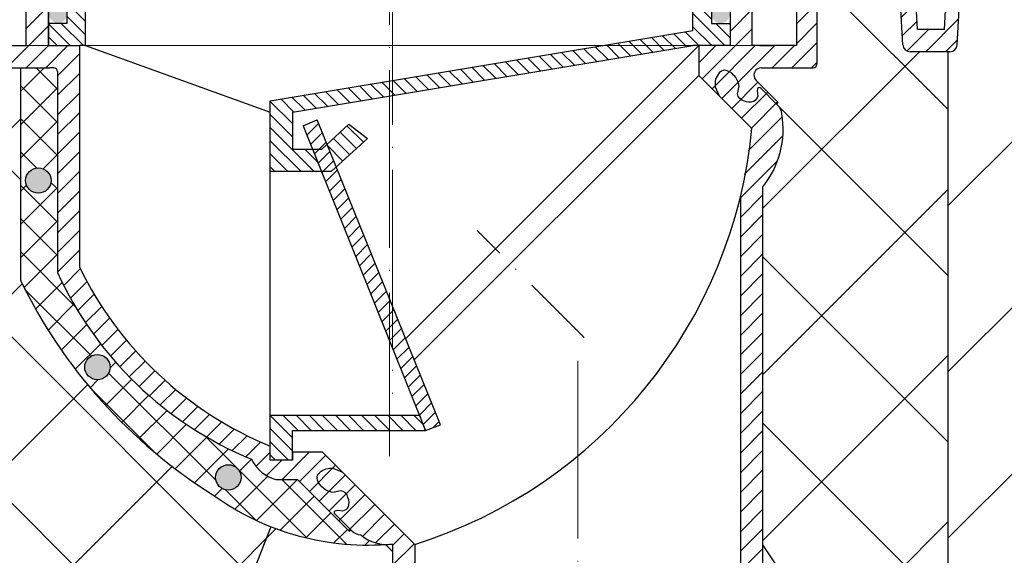
# Model space of a CAD drawing. Units: millimetres. Extents: x 2673 to 4786, y 0 to 1485.
# Drawn here: x 3237 to 3370, y 731 to 803 of the extents above; entities that cross this region are included whole.
import ezdxf

# ---------------------------------------------------------------- set-up
doc = ezdxf.new("R2010")
doc.units = ezdxf.units.MM
doc.linetypes.add('ACAD_ISO04W100', pattern=[30, 24, -3, 0, -3])
doc.linetypes.add('DASHDOT', pattern=[16, 10, -3, 0, -3])
doc.layers.add('1', color=7, linetype='Continuous')
for name, color, linetype, lineweight in [('вспомогательный', 140, 'Continuous', 20), ('маскировка', 93, 'Continuous', 25), ('Оси', 10, 'ACAD_ISO04W100', 13), ('Основной', 7, 'Continuous', 30), ('текст', 1, 'Continuous', 25), ('штриховка', 251, 'Continuous', 0)]:
    doc.layers.add(name, color=color, linetype=linetype, lineweight=lineweight)

# ---------------------------------------------------------------- blocks, each defined once
blk = doc.blocks.new('корпус HL80')
blk.add_wipeout([(24776.44882155286, 3847.1445078224647), (24820.448821552865, 3847.144507822465), (24823.448821552854, 3847.1445078224656), (24823.448821552858, 3943.915317806997), (24825.778988853926, 3948.5580536893417), (24826.006969488644, 3953.747726217969), (24825.295720685095, 3955.078943391287), (24825.508208058513, 3955.2914307647065), (24822.53280221311, 3958.266836610101), (24822.2399089943, 3958.9739433912873), (24822.316029461792, 3959.356626823652), (24823.239908994303, 3959.973943391288), (24830.24565618053, 3959.9768770668666), (24830.599209571123, 3960.1233236762732), (24830.74478650862, 3960.476877066866), (24830.73959279274, 3979.910914174193), (24841.45855258967, 3979.910914174193), (24842.34015230065, 3963.088989585137), (24842.65042725971, 3962.4159511703674), (24843.338781835402, 3962.1413255413795), (24848.695902568033, 3962.1413255413795), (24849.38425714373, 3962.4159511703674), (24849.694532102785, 3963.088989585137), (24850.57316297799, 3979.9080684434566), (24851.702241698425, 3979.905003045847), (24852.38668200205, 3979.600270589288), (24852.667342201712, 3978.905612218828), (24852.65839934477, 3976.643299240664), (24853.359227914047, 3975.3318542516704), (24854.732619709393, 3974.7619037107), (24866.434434360297, 3974.7619037107), (24868.592072519907, 3975.677504030344), (24869.627961808717, 3977.76856889086), (24869.4344343603, 3980.6636781704983), (24882.995656180534, 3981.139341717879), (24882.99565618053, 3983.137408259309), (24662.995656180534, 3983.137408259309), (24662.92565956769, 3981.141796868131), (24676.556878000763, 3980.6636781704983), (24676.556878000763, 3977.7619037107006), (24677.399239841154, 3975.677504030344), (24679.556877999894, 3974.7619037107), (24691.258692651663, 3974.7619037107), (24692.63208444701, 3975.331854251667), (24693.332913016293, 3976.643299240664), (24693.32397015935, 3978.905612218828), (24693.604630359012, 3979.600270589288), (24694.289070662642, 3979.905003045847), (24695.41814938307, 3979.9080684434566), (24696.296780258275, 3963.088989585137), (24696.607055217337, 3962.4159511703674), (24697.295409793027, 3962.1413255413795), (24702.65253052566, 3962.1413255413795), (24703.340885101352, 3962.4159511703674), (24703.651160060417, 3963.088989585136), (24704.53275977139, 3979.910914174193), (24715.251708662432, 3979.9001021598274), (24715.24652585244, 3960.476877066866), (24715.392102789938, 3960.1233236762732), (24715.74565618053, 3959.9768770668666), (24727.42164918053, 3959.9768770668666), (24728.049209571127, 3959.83043045746), (24728.19565618053, 3959.4768770668666), (24728.19565618053, 3932.3255177610267), (24738.89883527333, 3917.243733924158), (24754.375133821588, 3907.119385567812), (24755.734220241866, 3905.3844762883477), (24757.695656180527, 3904.3795906409814), (24760.59453606764, 3904.3795906409796), (24767.595452001184, 3897.3786747073777), (24767.807181745124, 3897.5919143457513), (24768.493536526796, 3897.065053627128), (24769.139156547946, 3896.8799132772683), (24771.164528065023, 3895.8122915985487), (24773.44882155286, 3895.6575366551015), (24773.44882155286, 3847.144507822465), (24773.448821552858, 3847.144507822465), (24773.448821552858, 3847.144507822465), (24773.44882155286, 3847.144507822465)]).translate(0, 0, -1508.091443032034).dxf.layer = 'маскировка'
h = blk.add_hatch(color=256)
h.dxf.hatch_style = 1
edge = h.paths.add_edge_path()
edge.add_arc((24728.27331069461, 3967.20400286688), 1.18819819936593, 0, 360)
h = blk.add_hatch(color=256)
h.dxf.hatch_style = 1
edge = h.paths.add_edge_path()
edge.add_arc((24817.74501548012, 3967.223510279697), 1.226160073495052, 0, 360)
at = {"layer": 'штриховка'}
h = blk.add_hatch(dxfattribs=at)
h.set_pattern_fill('ANSI31', color=256, scale=15)
h.set_pattern_definition([(45, (23956.2544509806, 4298.168417616524), (-1.325825214724776, 1.325825214724777), [])])
edge = h.paths.add_edge_path()
edge.add_line((24825.50820805852, 3955.291430764702), (24822.53280221312, 3958.266836610101))
edge.add_arc((24823.20839549074, 3958.967674965691), 0.9734478298491676, 156.4492581911229, 226.0507418090226, ccw=False)
edge.add_arc((24823.25546932081, 3958.950655716958), 1.02340597428004, 90.87118446293317, 156.6288155301928, ccw=False)
edge.add_line((24823.23990899442, 3959.973943391287), (24830.24565618048, 3959.976877066866))
edge.add_arc((24830.24565618054, 3960.476877066869), 0.5000000000031832, 269.9999999933299, 363.3798180335724)
edge.add_line((24830.74478650863, 3960.506354440943), (24830.73959279275, 3979.910914174192))
edge.add_line((24830.73959279275, 3979.910914174192), (24841.4151805473, 3979.910914174192))
edge.add_line((24841.4151805473, 3979.910914174192), (24842.34015230065, 3963.088989585136))
edge.add_arc((24843.33878183541, 3963.14132554138), 1.00000000000074, 183.0000000000034, 270)
edge.add_line((24843.33878183541, 3962.141325541379), (24848.69590256804, 3962.141325541379))
edge.add_arc((24848.69590256803, 3963.14132554139), 1.000000000010914, 270.0000000006253, 357.0000000125254)
edge.add_line((24849.69453210281, 3963.088989585365), (24850.573162978, 3979.908068443456))
edge.add_line((24850.573162978, 3979.908068443456), (24851.59449773884, 3979.905177812688))
edge.add_arc((24851.66402550989, 3978.904272188347), 1.003317586702037, 0.0765242380156792, 93.97366016349241, ccw=False)
edge.add_line((24852.66734220172, 3978.905612218828), (24852.65839934478, 3976.643299240664))
edge.add_arc((24854.84309971915, 3976.967808556647), 2.208669740346593, 188.4487811003785, 267.1328076450803)
edge.add_line((24854.7326197094, 3974.7619037107), (24866.4344343603, 3974.7619037107))
edge.add_arc((24866.43448446155, 3977.761853609461), 2.999949899178768, 269.9990431207493, 360.0009568791726)
edge.add_line((24869.43443436031, 3977.7619037107), (24869.43443436249, 3980.663678170575))
edge.add_line((24869.43443436249, 3980.663678170575), (24882.99565617958, 3981.139341717845))
edge.add_line((24882.99565617958, 3981.139341717845), (24882.99565618054, 3983.137408259309))
edge.add_line((24882.99565618054, 3983.137408259309), (24863.46233599137, 3983.141325541378))
edge.add_line((24863.46233599137, 3983.141325541378), (24863.45290831404, 3978.180642712469))
edge.add_line((24863.45290831404, 3978.180642712469), (24857.02732111944, 3978.141325541378))
edge.add_line((24857.02732111944, 3978.141325541378), (24857.07331128124, 3983.141325541379))
edge.add_line((24857.07331128124, 3983.141325541379), (24848.86039096162, 3983.141325541378))
edge.add_line((24848.86039096162, 3983.141325541378), (24847.92175193279, 3965.141325541379))
edge.add_line((24847.92175193279, 3965.141325541379), (24844.30120904616, 3965.141325541379))
edge.add_line((24844.30120904616, 3965.141325541379), (24843.34349291617, 3983.125615792612))
edge.add_line((24843.34349291617, 3983.125615792612), (24828.69565618055, 3983.141325541378))
edge.add_line((24828.69565618055, 3983.141325541378), (24828.19565618055, 3982.641325541378))
edge.add_line((24828.19565618055, 3982.641325541378), (24828.01772986091, 3962.976877066866))
edge.add_line((24828.01772986091, 3962.976877066866), (24822.01772986091, 3962.976877066866))
edge.add_line((24822.01772986091, 3962.976877066866), (24822.01772986091, 3971.141325541361))
edge.add_line((24822.01772986091, 3971.141325541361), (24819.01772986091, 3971.141325541361))
edge.add_line((24819.01772986091, 3971.141325541361), (24819.01772986091, 3962.976877066866))
edge.add_line((24819.01772986091, 3962.976877066866), (24814.79565618054, 3962.976877066866))
edge.add_line((24814.79565618054, 3962.976877066866), (24814.79565613177, 3958.948384197417))
edge.add_line((24814.79565613177, 3958.948384197417), (24821.97267415258, 3951.755896858769))
edge.add_line((24821.97267415258, 3951.755896858769), (24820.44882155287, 3942.70725973522))
edge.add_line((24820.44882155287, 3942.70725973522), (24820.44882155287, 3859.041207388491))
edge.add_line((24820.44882155287, 3859.041207388491), (24820.44882155287, 3847.144507822465))
edge.add_line((24820.44882155287, 3847.144507822465), (24823.44882155286, 3847.144507822465))
edge.add_line((24823.44882155286, 3847.144507822465), (24823.44882155287, 3943.915317806997))
edge.add_arc((24813.89154930926, 3951.587524698708), 12.25578277090422, 321.2438566830702, 373.2345897501984)
edge.add_line((24825.82182913879, 3954.393346239121), (24825.29402692574, 3955.087302041075))
edge.add_line((24825.29402692574, 3955.087302041075), (24825.50820805852, 3955.291430764702))
edge = h.paths.add_edge_path()
edge.add_line((24759.91000569906, 3908.091226585388), (24759.91000569906, 3906.997058192409))
edge.add_line((24759.91000569906, 3906.997058192409), (24756.91000569906, 3906.997058192409))
edge.add_line((24756.91000569906, 3906.997058192409), (24756.91000569906, 3908.86987825285))
edge.add_arc((24775.95639943726, 3954.941061862609), 49.85297457158281, 206.1224645148152, 247.5391970964185, ccw=False)
edge.add_line((24731.19565618054, 3932.991234147099), (24731.19565618054, 3962.976877066866))
edge.add_line((24731.19565618054, 3962.976877066866), (24726.97358250016, 3962.976877066866))
edge.add_line((24726.97358250016, 3962.976877066866), (24726.97358250016, 3971.141325541361))
edge.add_line((24726.97358250016, 3971.141325541361), (24723.97358250016, 3971.141325541361))
edge.add_line((24723.97358250016, 3971.141325541361), (24723.97358250016, 3962.976877066866))
edge.add_line((24723.97358250016, 3962.976877066866), (24717.97358250016, 3962.976877066866))
edge.add_line((24717.97358250016, 3962.976877066866), (24717.97358250016, 3983.141325541378))
edge.add_line((24717.97358250016, 3983.141325541378), (24702.64865603503, 3983.141325541378))
edge.add_line((24702.64865603503, 3983.141325541378), (24701.69010331491, 3965.141325541379))
edge.add_line((24701.69010331491, 3965.141325541379), (24698.06956042828, 3965.141325541379))
edge.add_line((24698.06956042828, 3965.141325541379), (24697.13092139945, 3983.141325541378))
edge.add_line((24697.13092139945, 3983.141325541378), (24688.91800107984, 3983.136979999184))
edge.add_line((24688.91800107984, 3983.136979999184), (24688.96399124164, 3978.141325541378))
edge.add_line((24688.96399124164, 3978.141325541378), (24682.53840404703, 3978.180642712469))
edge.add_line((24682.53840404703, 3978.180642712469), (24682.5289763697, 3983.141325541378))
edge.add_line((24682.5289763697, 3983.141325541378), (24662.99565618054, 3983.137408259309))
edge.add_line((24662.99565618054, 3983.137408259309), (24662.99565618054, 3981.139341717879))
edge.add_line((24662.99565618054, 3981.139341717879), (24676.55687800077, 3980.663678170499))
edge.add_line((24676.55687800077, 3980.663678170499), (24676.55687800077, 3977.864774681865))
edge.add_arc((24679.55805618522, 3977.76474809959), 3.002844620024564, 178.0910895744653, 269.977519649992)
edge.add_line((24679.55687800077, 3974.7619037107), (24691.25869265167, 3974.7619037107))
edge.add_arc((24691.14821264193, 3976.967808556651), 2.208669740350799, 272.8671923550097, 351.5512188995419)
edge.add_line((24693.3329130163, 3976.643299240664), (24693.32397015936, 3978.905612218828))
edge.add_line((24693.32397015936, 3978.905612218828), (24694.28907066265, 3979.905003045847))
edge.add_line((24694.28907066265, 3979.905003045847), (24695.41814938308, 3979.908068443456))
edge.add_line((24695.41814938308, 3979.908068443456), (24696.29678025832, 3963.088989584437))
edge.add_arc((24697.29540979303, 3963.14132554138), 1.000000000001061, 183.0000000401823, 270)
edge.add_line((24697.29540979303, 3962.141325541379), (24702.65253052567, 3962.141325541379))
edge.add_arc((24702.65253052567, 3963.14132554138), 1.000000000000455, 270, 356.9999999999706)
edge.add_line((24703.65116006042, 3963.088989585136), (24704.5327597714, 3979.910914174192))
edge.add_line((24704.5327597714, 3979.910914174192), (24715.25171956833, 3979.910914174192))
edge.add_line((24715.25171956833, 3979.910914174192), (24715.24652585245, 3974.7619037107))
edge.add_line((24715.24652585245, 3974.7619037107), (24715.24652585245, 3960.476877066866))
edge.add_arc((24715.74504251919, 3960.475395557299), 0.4985188681322296, 179.8297268651362, 270.0705293553465)
edge.add_line((24715.74565618054, 3959.976877066866), (24727.69565618054, 3959.976877066866))
edge.add_line((24727.69565618054, 3959.976877066866), (24728.19565618054, 3959.476877066866))
edge.add_line((24728.19565618054, 3959.476877066866), (24728.19565618054, 3932.325517761027))
edge.add_arc((24773.36957163458, 3953.04557233881), 49.69912775044937, 204.6396448694441, 247.5306871703916)
edge.add_arc((24759.00030618667, 3909.342842405348), 5.131859284411799, 205.6749670223219, 255.2722968258997)
edge.add_line((24757.69565618054, 3904.37959064098), (24760.59453606765, 3904.37959064098))
edge.add_line((24760.59453606765, 3904.37959064098), (24767.59545200122, 3897.378674707406))
edge.add_line((24767.59545200122, 3897.378674707406), (24769.13915654795, 3896.879913277273))
edge.add_arc((24772.67197564549, 3901.127015364072), 5.524372083022134, 230.2456814540108, 278.08381574318)
edge.add_line((24773.44882155287, 3895.657536655101), (24773.44882155287, 3847.144507822465))
edge.add_line((24773.44882155287, 3847.144507822465), (24773.44882155287, 3847.344561305432))
edge.add_line((24773.44882155287, 3847.344561305432), (24776.44882155287, 3846.944454339497))
edge.add_line((24776.44882155287, 3846.944454339497), (24776.44882155287, 3847.144507822465))
edge.add_line((24776.44882155287, 3847.144507822465), (24774.47991046611, 3847.144507822465))
edge.add_line((24774.47991046611, 3847.144507822465), (24776.44882155287, 3848.212825504997))
edge.add_line((24776.44882155287, 3848.212825504997), (24776.44882155287, 3848.554407767263))
edge.add_line((24776.44882155287, 3848.554407767263), (24776.44882155287, 3895.605418402184))
edge.add_line((24776.44882155287, 3895.605418402184), (24763.93849856639, 3908.091226636272))
edge.add_line((24763.93849856639, 3908.091226636272), (24759.91000569906, 3908.091226585388))
h = blk.add_hatch(dxfattribs=at)
h.set_pattern_fill('ANSI31', color=256, scale=10, angle=90)
h.set_pattern_definition([(135, (24231.42202523226, 3263.263144115206), (-0.8838834764831844, -0.8838834764831843), [])])
h.paths.add_polyline_path([(24731.99565618054, 3970.976877066866), (24726.97358250016, 3970.976877066866), (24726.97358250016, 3968.476877066866), (24729.47358250016, 3968.476877066866), (24729.47358250016, 3965.976877066866), (24726.97358250016, 3965.976877066866), (24726.97358250016, 3962.976877066866), (24731.19565618054, 3962.976877066866), (24731.99565618054, 3962.976875712615)])
h.paths.add_polyline_path([(24819.01772986091, 3965.976877066866), (24816.51772986091, 3965.976877066866), (24816.51772986091, 3968.476877066866), (24819.01772986091, 3968.476877066866), (24819.01772986091, 3970.976877066866), (24813.99565618054, 3970.976877066866), (24813.99565618054, 3962.976877066866), (24814.79565618054, 3962.976877066866), (24819.01772986091, 3962.976877066866)])
h.paths.add_polyline_path([(24777.10568173341, 3912.998108636983), (24756.91000569906, 3912.997058192409), (24756.91000569906, 3906.997058192409), (24759.91000569906, 3906.997058192409), (24759.91000569906, 3910.997058192409), (24777.91000569906, 3910.997058192409)])
h.paths.add_polyline_path([(24772.99565540937, 3956.884527497391), (24772.99565541338, 3958.200654410417), (24756.91000569906, 3955.531389194563), (24756.91000569906, 3945.997058192409), (24763.84172527472, 3945.997058192409), (24762.63587266692, 3948.997058192409), (24759.91000569906, 3948.997058192409), (24759.91000569906, 3953.997058192409), (24772.99565540937, 3956.169663369699)])
h.paths.add_polyline_path([(24813.99565618054, 3962.976877066866), (24813.99565618054, 3970.976877066866), (24813.99357972775, 3964.991815756287), (24772.99565618054, 3958.197254422293), (24772.99565618054, 3956.169663497737)])
h.paths.add_polyline_path([(24770.06489487912, 3950.435970018778), (24767.55305233645, 3952.375598782778), (24764.58488905361, 3949.622941150843), (24765.82502668484, 3946.559630757428)], flags=17)
h = blk.add_hatch(dxfattribs=at)
h.set_pattern_fill('ANSI31', color=256, scale=10)
h.set_pattern_definition([(45, (24231.42202523226, 3263.263144115206), (-0.8838834764831843, 0.8838834764831844), [])])
h.paths.add_polyline_path([(24765.82502668484, 3946.559630757428), (24765.20969521756, 3945.997058192409), (24763.84172527472, 3945.997058192409), (24777.10568173341, 3912.998108636983), (24777.10956381029, 3912.998108838903), (24777.91000569906, 3910.997058192409), (24779.91341160065, 3911.759383710622)])
h.paths.add_polyline_path([(24763.24656995011, 3952.928773274799), (24761.37060247107, 3952.144881204119), (24762.63587266692, 3948.997058192409), (24763.91000569906, 3948.997058192409), (24764.58488905361, 3949.622941150843)])
h.paths.add_polyline_path([(24764.58488905361, 3949.622941150843), (24763.91000569906, 3948.997058192409), (24762.63587266692, 3948.997058192409), (24763.84172527472, 3945.997058192409), (24765.20969521756, 3945.997058192409), (24765.82502668484, 3946.559630757428)])
at = {"color": 7, "linetype": 'Continuous'}
for p, q in [((24842.34015230065, 3963.088989585136, -1508.091443032034), (24841.45855258968, 3979.910914174192, -1508.091443032034)), ((24849.69453210279, 3963.088989585136, -1508.091443032034), (24850.573162978, 3979.908068443456, -1508.091443032034)), ((24830.74478650863, 3974.7619037107, -1508.091443032034), (24830.74478650863, 3960.476877066866, -1508.091443032034)), ((24830.74478650863, 3967.004652254147, -1508.091443032034), (24830.74478650863, 3960.476877066866, -1508.091443032034)), ((24814.79565618054, 3962.976877066866, -1508.091443032034), (24814.79565613177, 3958.948384197417, -1508.091443032034)), ((24848.69590256804, 3962.141325541379, -1508.091443032034), (24843.33878183541, 3962.141325541379, -1508.091443032034)), ((24715.74565618054, 3959.976877066866, -1508.091443032034), (24727.14764218054, 3959.976877066866, -1508.091443032034)), ((24727.69565618054, 3959.976877066866, -1508.091443032034), (24727.14764218054, 3959.976877066866, -1508.091443032034)), ((24728.19565618054, 3959.476877066866, -1508.091443032034), (24728.19565618054, 3932.325517761026, -1508.091443032034)), ((24728.19565618054, 3959.476877066866, -1508.091443032034), (24728.19565618054, 3932.325517761026, -1508.091443032034)), ((24825.2957206851, 3955.078943391287, -1508.091443032034), (24825.43339412156, 3954.941269954832, -1508.091443032034)), ((24759.91000569906, 3908.091226585388, -1508.091443032034), (24763.93849856639, 3908.091226636272, -1508.091443032034)), ((24757.69565618054, 3904.37959064098, -1508.091443032034), (24760.59453606765, 3904.37959064098, -1508.091443032034)), ((24767.80793937464, 3897.591162080822, -1508.091443032034), (24767.94561281109, 3897.453488644366, -1508.091443032034))]:
    blk.add_line(p, q, dxfattribs=at)
at = {"elevation": -1508.091443032034}
for points in [[(24848.86039096162, 3983.141325541378), (24847.92175193279, 3965.141325541379), (24844.30120904616, 3965.141325541379), (24843.34349291617, 3983.125615792612)], [(24822.99565618053, 3962.996574447745), (24824.84565618053, 3962.996574447745)]]:
    blk.add_lwpolyline(points, dxfattribs=at)
at = {"color": 7, "linetype": 'Continuous'}
for centre, radius, start, end in [((24843.33878183541, 3963.141325541379, -1508.091443032034), 1.000000000000011, 183.0000000000034, 270), ((24848.69590256804, 3963.141325541379, -1508.091443032034), 1.000000000000004, 270, 356.9999999999966), ((24727.69565618054, 3959.476877066866, -1508.091443032034), 0.5, 0, 90), ((24830.24565618054, 3960.476877066866, -1508.091443032034), 0.5, 270, 0), ((24824.01918055919, 3953.52705639246, -1508.091443032034), 2.000000000000105, 6.334622175417709, 45.00000000012896), ((24813.75633578052, 3951.686048770192, -1508.091443032034), 12.42290385334758, 321.2798949881856, 9.552877913403057), ((24775.95639943726, 3954.941061862605, -1508.091443032034), 49.85297457157817, 206.1224645148118, 247.5391970963338), ((24773.36957163458, 3953.045572338811, -1508.091443032034), 49.69912775044972, 204.6396448693731, 247.5306871704416), ((24759.00030618667, 3909.342842405347, -1508.091443032034), 5.131859284410222, 205.6749670224225, 255.2722968258526), ((24769.35982637346, 3898.867702206739, -1508.091443032034), 2.000000000000012, 225.000000000129, 263.6653778246369), ((24772.6719756455, 3901.127015364085, -1508.091443032034), 5.524372083035348, 230.2456814541402, 278.0838157430436)]:
    blk.add_arc(centre, radius, start, end, dxfattribs=at)
at = {"layer": '1', "color": 7, "linetype": 'Continuous'}
for p, q in [((24821.97267415258, 3951.75589685877, -1508.091443032034), (24814.79565613177, 3958.948384197417, -1508.091443032034)), ((24825.50820805852, 3955.291430764702, -1508.091443032034), (24822.53280221312, 3958.266836610101, -1508.091443032034)), ((24823.44882155287, 3847.144507822465, -1508.091443032034), (24823.44882155287, 3943.915317806997, -1508.091443032034)), ((24820.44882155287, 3847.144507822465, -1508.091443032034), (24820.44882155287, 3942.70725973522, -1508.091443032034)), ((24776.44882155287, 3895.605418402184, -1508.091443032034), (24763.93849856639, 3908.091226636272, -1508.091443032034)), ((24767.59545200122, 3897.378674707406, -1508.091443032034), (24760.59453606765, 3904.37959064098, -1508.091443032034)), ((24773.44882155287, 3895.657536655101, -1508.091443032034), (24773.44882155287, 3847.144507822465, -1508.091443032034)), ((24776.44882155287, 3895.605418402184, -1508.091443032034), (24776.44882155287, 3847.144507822465, -1508.091443032034))]:
    blk.add_line(p, q, dxfattribs=at)
blk.add_arc((24823.23990899431, 3958.973943391287, -1508.091443032034), 1, 90, 225.000000000129, dxfattribs=at)
at = {"layer": 'вспомогательный', "elevation": -1508.091443032034}
blk.add_lwpolyline([(24722.99565618053, 3962.996574447745), (24822.99565618053, 3962.996574447745)], dxfattribs=at)
at = {"layer": 'Оси', "linetype": 'DASHDOT'}
blk.add_line((24799.32409976158, 3923.562783004349, -1508.091443032034), (24784.88483677984, 3938.002045986084, -1508.091443032034), dxfattribs=at)
at = {"layer": 'Основной'}
for p, q in [((24828.01772986091, 3962.976877066866, -1508.091443032034), (24828.11384236067, 3983.141325541378, -1508.091443032034)), ((24723.97358250016, 3962.976877066866, -1508.091443032034), (24723.97358250016, 3971.141325541361, -1508.091443032034)), ((24726.97358250016, 3971.141325541361, -1508.091443032034), (24726.97358250016, 3962.976877066866, -1508.091443032034)), ((24726.97358250016, 3962.976877066866, -1508.091443032034), (24726.97358250016, 3970.976877066866, -1508.091443032034)), ((24731.99565618054, 3962.976877066866, -1508.091443032034), (24731.99565618054, 3970.976877066866, -1508.091443032034)), ((24813.99357972775, 3964.991815756287, -1508.091443032034), (24813.99565618054, 3970.976877066866, -1508.091443032034)), ((24819.01772986091, 3971.141325541361, -1508.091443032034), (24819.01772986091, 3962.976877066866, -1508.091443032034)), ((24819.01772986091, 3970.976877066866, -1508.091443032034), (24819.01772986091, 3962.976877066866, -1508.091443032034)), ((24822.01772986091, 3962.976877066866, -1508.091443032034), (24822.01772986091, 3971.141325541361, -1508.091443032034)), ((24717.97358250016, 3962.976877066866, -1508.091443032034), (24723.97358250016, 3962.976877066866, -1508.091443032034)), ((24726.97358250016, 3962.976877066866, -1508.091443032034), (24731.19565618054, 3962.976877066866, -1508.091443032034)), ((24731.99565414731, 3962.976875712618, -3016.182886064067), (24731.19565414731, 3962.976875712618, -3016.182886064067)), ((24731.19565618054, 3932.991234147099, -1508.091443032034), (24731.19565618054, 3962.976877066866, -1508.091443032034)), ((24814.79565618054, 3962.976877066866, -1508.091443032034), (24813.99565618054, 3962.976877066866, -1508.091443032034)), ((24819.01772986091, 3962.976877066866, -1508.091443032034), (24814.79565618054, 3962.976877066866, -1508.091443032034)), ((24828.01772986091, 3962.976877066866, -1508.091443032034), (24822.01772986091, 3962.976877066866, -1508.091443032034)), ((24756.91000569906, 3906.997058192409, -1508.091443032034), (24756.91000569906, 3955.531389194563, -1508.091443032034)), ((24759.91000569906, 3953.997058192409, -1508.091443032034), (24759.91000569906, 3948.997058192409, -1508.091443032034)), ((24763.91000569906, 3948.997058192409, -1508.091443032034), (24767.55305233645, 3952.375598782778, -1508.091443032034)), ((24767.55305233645, 3952.375598782778, -1508.091443032034), (24770.06489487912, 3950.435970018778, -1508.091443032034)), ((24770.06489487912, 3950.435970018778, -1508.091443032034), (24765.20969521756, 3945.997058192409, -1508.091443032034)), ((24759.91000569906, 3948.997058192409, -1508.091443032034), (24763.91000569906, 3948.997058192409, -1508.091443032034)), ((24756.91000569906, 3945.997058192409, -1508.091443032034), (24765.20969521756, 3945.997058192409, -1508.091443032034))]:
    blk.add_line(p, q, dxfattribs=at)
at = {"layer": 'Основной', "elevation": -1508.091443032034}
for points in [[(24726.97358250016, 3970.976877066866), (24726.97358250016, 3968.476877066866), (24729.47358250016, 3968.476877066866), (24729.47358250016, 3965.976877066866), (24726.97358250016, 3965.976877066866)], [(24819.01772986091, 3970.976877066866), (24819.01772986091, 3968.476877066866), (24816.51772986091, 3968.476877066866), (24816.51772986091, 3965.976877066866), (24819.01772986091, 3965.976877066866)], [(24756.91000569906, 3955.531389194563), (24813.99357972775, 3964.991815756287)], [(24731.99565618054, 3962.976877066866), (24756.91000569906, 3953.997058192409)], [(24759.91000569906, 3953.997058192409), (24813.99565618054, 3962.976877066866)], [(24814.79565618054, 3962.976877066866), (24775.20665516095, 3923.378310227873)], [(24823.23990899431, 3959.973943391287), (24830.24565618054, 3959.976877066866)], [(24776.36692700603, 3920.519665186997), (24814.79565613177, 3958.948384197417)], [(24825.2957206851, 3955.078943391287), (24825.50820805852, 3955.291430764702)], [(24759.91000569906, 3906.997058192409), (24759.91000569906, 3910.997058192409), (24777.91000569906, 3910.997058192409), (24777.10956381029, 3912.998108838903), (24756.91000569906, 3912.997058192409)], [(24759.91000569906, 3908.091226585388), (24759.91000569906, 3906.997058192409), (24756.91000569906, 3906.997058192409), (24756.91000569906, 3908.86987825285)], [(24767.59545200122, 3897.378674707406), (24767.80793937464, 3897.591162080822)]]:
    blk.add_lwpolyline(points, dxfattribs=at)
at = {"layer": 'Основной'}
for points in [[(24825.2957206851, 3955.078943391287), (24823.19906530816, 3957.190550509184, 0.4658543564196209), (24822.73255262554, 3957.192065533602), (24822.65756710866, 3956.849027517863), (24822.75398054259, 3956.152219402417, -0.1996145449769157), (24822.18711093685, 3955.406688577611, -0.1802482750847652), (24820.9432118176, 3955.468923559727, -0.3509700044745635), (24820.04138600124, 3956.480301509569), (24820.2483077077, 3957.512259202097, 0.1641622279642717), (24819.49717752383, 3958.98540628287, 0.1834388246035406), (24818.2688259243, 3959.638913255394, 0.1923702039950845), (24817.55358427909, 3959.281042278074, 0.242012025451449), (24817.02492680505, 3957.382764274681), (24817.49280420247, 3956.282559857413)], [(24767.80793937464, 3897.591162080822), (24765.69633225674, 3899.68781745777, -0.4658543564196209), (24765.69481723232, 3900.15433014038), (24766.03785524806, 3900.229315657261), (24766.73466336351, 3900.132902223337, 0.1996145449769157), (24767.48019418831, 3900.699771829075, 0.1802482750847652), (24767.4179592062, 3901.943670948325, 0.3509700044745635), (24766.40658125635, 3902.845496764686), (24765.37462356382, 3902.638575058218, -0.1641622279642717), (24763.90147648305, 3903.389705242093, -0.1834388246035406), (24763.24796951053, 3904.618056841629, -0.1923702039950845), (24763.60584048785, 3905.333298486833, -0.242012025451449), (24765.50411849124, 3905.861955960878), (24766.60432290851, 3905.394078563456)]]:
    blk.add_lwpolyline(points, format="xyb", dxfattribs=at)
for points in [[(24761.37060247107, 3952.144881204119), (24777.91000569906, 3910.997058192409), (24779.91341160065, 3911.759383710622), (24763.24656995011, 3952.928773274799)], [(24761.37060247107, 3952.144881204119), (24763.24656995011, 3952.928773274799)]]:
    blk.add_lwpolyline(points, dxfattribs=at)
blk.add_arc((24756.7786242232, 3958.082390165978, -1508.091443032034), 65.50029514255729, 287.4760433623079, 354.457317359192, dxfattribs=at)

msp = doc.modelspace()

# ---------------------------------------------------------------- hatches: boundary and pattern name
at = {"layer": 'штриховка'}
h = msp.add_hatch(dxfattribs=at)
h.set_pattern_fill('ANSI35', color=256, scale=5)
h.set_pattern_definition([(45, (0, -249.1624132109882), (-22.45064030267288, 22.45064030267288), []), (45, (22.45065, -249.1624132109882), (-22.45064030267288, 22.45064030267288), [39.6875, -7.9375, 0, -7.9375])])
edge = h.paths.add_edge_path()
edge.add_line((3212.197033998822, 798.9657674234354), (3211.060362422908, 798.9657674234359))
edge.add_arc((3211.060362286727, 799.9657672799243), 0.9999998564884529, 182.9999921972116, 270.0000078025928, ccw=False)
edge.add_line((3210.06173288816, 799.9134314671899), (3209.183102012954, 816.7325103255125))
edge.add_line((3209.183102012954, 816.7325103255125), (3208.054023292523, 816.7294449279028))
edge.add_arc((3208.088953096298, 815.7299857693888), 1.000069347960095, 92.00159866345612, 179.6702681545097)
edge.add_line((3207.088900308914, 815.7357410430641), (3207.097865646174, 813.467741122725))
edge.add_arc((3204.913165240668, 813.7922504730307), 2.208669776189447, 272.86719311732406, 351.5512181375904, ccw=False)
edge.add_line((3205.023645281556, 811.5863455927565), (3193.246823835949, 811.5863455927567))
edge.add_arc((3193.323480623804, 814.5870166624719), 3.001650068170818, 180.0128094422256, 268.53660890566516, ccw=False)
edge.add_line((3190.321830630648, 814.5863455927503), (3190.321830630644, 817.4881200525547))
edge.add_line((3190.321830630644, 817.4881200525547), (3176.760608810415, 817.9637835999351))
edge.add_line((3176.760608810415, 817.9637835999351), (3176.760608810415, 819.9572470623838))
edge.add_line((3176.760608810415, 819.9572470623838), (2989.192064552866, 819.9580345151296))
edge.add_line((2989.192064552866, 819.9580345151296), (2989.192064552866, 737.6360639614841))
edge.add_line((2989.192064552866, 737.6360639614841), (2979.844909613612, 733.1074470214126))
edge.add_line((2979.844909613612, 733.1074470214126), (2998.860418496743, 733.1074470214126))
edge.add_line((2998.860418496743, 733.1074470214126), (2989.192064552866, 728.0685003504741))
edge.add_line((2989.192064552866, 728.0685003504741), (2989.192064552866, 619.9580345151296))
edge.add_line((2989.192064552866, 619.9580345151296), (3212.197033998822, 619.9580345151296))
edge.add_line((3212.197033998822, 619.9580345151296), (3212.197033998822, 798.9657674234354))
edge = h.paths.add_edge_path()
edge.add_line((3362.460855197918, 798.9657674234354), (3362.197033998823, 798.9657674234359))
edge.add_line((3362.197033998823, 798.9657674234359), (3362.197033998822, 619.9580345151305))
edge.add_line((3362.197033998822, 619.9580345151305), (3585.198533830127, 619.9580345151296))
edge.add_line((3585.198533830127, 619.9580345151296), (3585.198533830127, 728.0685003504741))
edge.add_line((3585.198533830127, 728.0685003504741), (3594.866887774004, 733.1074470214126))
edge.add_line((3594.866887774004, 733.1074470214126), (3575.851378890873, 733.1074470214126))
edge.add_line((3575.851378890873, 733.1074470214126), (3585.194545646586, 737.6360635878716))
edge.add_line((3585.194545646586, 737.6360635878716), (3585.194810104016, 819.9580341415171))
edge.add_line((3585.194810104016, 819.9580341415171), (3396.760608810418, 819.9618501413865))
edge.add_line((3396.760608810418, 819.9618501413865), (3396.760608810418, 817.9637835999351))
edge.add_line((3396.760608810418, 817.9637835999351), (3383.199386990185, 817.4881200525003))
edge.add_line((3383.199386990185, 817.4881200525003), (3383.199386990186, 814.5917361244763))
edge.add_arc((3380.197800624758, 814.5870375506695), 3.001590042913326, -91.40162389508993, 0.08968864999957304, ccw=False)
edge.add_line((3380.124380195499, 811.5863455927565), (3368.497572339283, 811.5863455927561))
edge.add_arc((3368.607338058933, 813.790572383772), 2.206958146282461, 188.2776792386196, 267.14914926773315, ccw=False)
edge.add_line((3366.423372110898, 813.4728350751869), (3366.432314967838, 815.7351480530048))
edge.add_arc((3365.432268721319, 815.7299954562401), 1.000059520443843, 0.2952057835502579, 87.99862225107219)
edge.add_line((3365.467194328282, 816.7294449279037), (3364.33819230476, 816.7339784858368))
edge.add_line((3364.33819230476, 816.7339784858368), (3363.459484732673, 799.9134314671924))
edge.add_arc((3362.460855197918, 799.9657674234367), 1.000000000001259, 270.00000000002603, 356.99999999992644, ccw=False)
h = msp.add_hatch(dxfattribs=at)
h.set_pattern_fill('ANSI37', color=256, scale=5)
h.set_pattern_definition([(45, (0, 0), (-11.22532015133644, 11.22532015133644), []), (135, (0, 0), (-11.22532015133644, -11.22532015133644), [])])
edge = h.paths.add_edge_path()
edge.add_line((3362.197033998822, 798.9657674234355), (3357.103734465287, 798.9657674234354))
edge.add_arc((3357.102829671604, 799.9635604537323), 0.9977934405279497, 180.6723516139222, 270.0519555094078, ccw=False)
edge.add_line((3356.105104930532, 799.9518518664855), (3355.223505219556, 816.7353560562492))
edge.add_line((3355.223505219556, 816.7353560562492), (3344.504545422626, 816.7353560562492))
edge.add_line((3344.504545422626, 816.7353560562492), (3344.50973913851, 811.6247659884374))
edge.add_line((3344.50973913851, 811.6247659884374), (3344.50973913851, 803.8675145354965))
edge.add_line((3344.50973913851, 803.8675145354965), (3344.50973913851, 797.301318948937))
edge.add_arc((3344.011333733084, 797.2997267186897), 0.4984079487270362, -90.05926598037843, 0.18303927252958374, ccw=False)
edge.add_line((3344.010818186727, 796.8013190365998), (3337.004652247865, 796.7983851856673))
edge.add_line((3337.004652247865, 796.7983851856673), (3336.331572490777, 796.5377645689941))
edge.add_line((3336.331572490777, 796.5377645689941), (3336.004861624183, 795.8368056726371))
edge.add_line((3336.004861624183, 795.8368056726371), (3336.278544643346, 795.1104886918055))
edge.add_line((3336.278544643346, 795.1104886918055), (3339.273160688397, 792.1158726467579))
edge.add_line((3339.273160688397, 792.1158726467579), (3339.06067331498, 791.9033852733419))
edge.add_line((3339.06067331498, 791.9033852733419), (3339.179136551796, 791.7849220365277))
edge.add_arc((3337.782557101873, 790.3510273638277), 2.001621365879143, 6.928727083756883, 45.75530841624618, ccw=False)
edge.add_arc((3327.515738983226, 788.5132679348525), 12.42897088171522, -38.7140919521662, 9.630205262348227, ccw=False)
edge.add_line((3337.213774182743, 780.739759689057), (3337.213774182745, 717.2432927744077))
edge.add_line((3337.213774182745, 717.2432927744077), (3338.980440849421, 717.2432927744077))
edge.add_line((3338.980440849421, 717.2432927744077), (3338.980440849421, 714.1099594410745))
edge.add_line((3338.980440849421, 714.1099594410745), (3339.042536446912, 713.8602006759414))
edge.add_line((3339.042536446912, 713.8602006759414), (3339.136650566121, 713.7328358244421))
edge.add_line((3339.136650566121, 713.7328358244421), (3339.306270022561, 713.6186484723922))
edge.add_line((3339.306270022561, 713.6186484723922), (3339.513774182755, 713.5766261077409))
edge.add_line((3339.513774182755, 713.5766261077409), (3341.08044084942, 713.5766261077412))
edge.add_arc((3341.08044084942, 712.909959441075), 0.666666666666174, -2.927436071331613e-11, 90.00000000003911, ccw=False)
edge.add_line((3341.747107516087, 712.9099594410746), (3341.747107516087, 705.5099594410746))
edge.add_arc((3341.08044084942, 705.5099594410742), 0.6666666666660603, -90.00000000003911, 2.927436071331613e-11, ccw=False)
edge.add_line((3341.08044084942, 704.843292774408), (3339.513774182755, 704.843292774408))
edge.add_line((3339.513774182755, 704.843292774408), (3339.258425949301, 704.7781919945315))
edge.add_line((3339.258425949301, 704.7781919945315), (3339.136650566121, 704.6870830577076))
edge.add_line((3339.136650566121, 704.6870830577076), (3339.022193242361, 704.5168232211041))
edge.add_line((3339.022193242361, 704.5168232211041), (3338.980440849421, 704.309959441075))
edge.add_line((3338.980440849421, 704.309959441075), (3338.980440849421, 683.0812407331852))
edge.add_line((3338.980440849421, 683.0812407331852), (3337.213774182753, 680.0212843064797))
edge.add_line((3337.213774182753, 680.0212843064797), (3337.213774182753, 619.9580345151306))
edge.add_line((3337.213774182753, 619.9580345151306), (3362.197033998822, 619.9580345151306))
edge.add_line((3362.197033998822, 619.9580345151306), (3362.197033998822, 798.9657674234355))
edge = h.paths.add_edge_path(flags=17)
edge.add_line((3339.513774182755, 704.843292774408), (3341.080440849419, 704.843292774408))
edge.add_line((3341.080440849419, 704.843292774408), (3341.349055465495, 704.8998032049554))
edge.add_line((3341.349055465495, 704.8998032049554), (3341.551845370213, 705.0385549202853))
edge.add_arc((3341.08044084942, 705.5099594410751), 0.6666666666671811, 270.0000000000391, 315.00000000018656, ccw=False)
edge.add_line((3341.08044084942, 704.843292774408), (3339.513774182755, 704.843292774408))
edge.add_line((3339.513774182755, 704.843292774408), (3339.258425949301, 704.7781919945315))
edge.add_line((3339.258425949301, 704.7781919945315), (3339.136650566121, 704.6870830577076))
edge.add_line((3339.136650566121, 704.6870830577076), (3339.022193242365, 704.5168232211086))
edge.add_arc((3339.513774182754, 704.3099594410751), 0.5333333333330355, 118.6056175806232, 157.1779962922265, ccw=False)
edge.add_line((3339.258425949301, 704.7781919945318), (3339.513774182755, 704.843292774408))
edge = h.paths.add_edge_path(flags=17)
edge.add_line((3284.913774182753, 713.5766261077409), (3283.347107516088, 713.5766261077409))
edge.add_line((3283.347107516088, 713.5766261077409), (3283.041163013096, 713.5022789541196))
edge.add_line((3283.041163013096, 713.5022789541196), (3282.875702995294, 713.3813639618636))
edge.add_arc((3283.347107516087, 712.9099594410746), 0.6666666666665381, 90, 135.0000000002418, ccw=False)
edge.add_line((3283.347107516087, 713.5766261077412), (3284.913774182753, 713.5766261077409))
edge.add_line((3284.913774182753, 713.5766261077409), (3285.121278342946, 713.6186484723922))
edge.add_line((3285.121278342946, 713.6186484723922), (3285.290897799387, 713.7328358244421))
edge.add_line((3285.290897799387, 713.7328358244421), (3285.385011918601, 713.8602006759484))
edge.add_arc((3284.913774182753, 714.1099594410742), 0.5333333333334784, 292.89666313838575, 332.076147813899, ccw=False)
edge.add_line((3285.121278342944, 713.6186484723918), (3284.913774182753, 713.5766261077409))
edge = h.paths.add_edge_path()
edge.add_arc((3283.831392334193, 767.8565443642067), 35.51629527155136, 233.9642259098926, 274.0513897646324)
edge.add_arc((3286.43962397701, 737.9633866152003), 5.53526998776667, 268.9755714206211, 278.0125281059234)
edge.add_line((3287.211183192499, 732.4821540700091), (3287.213774182743, 717.2432927744077))
edge.add_line((3287.213774182743, 717.2432927744077), (3285.447107516087, 717.2432927744077))
edge.add_line((3285.447107516087, 717.2432927744077), (3285.447107516087, 714.1099594410745))
edge.add_line((3285.447107516087, 714.1099594410745), (3285.385011918596, 713.8602006759414))
edge.add_line((3285.385011918596, 713.8602006759414), (3285.290897799387, 713.7328358244421))
edge.add_line((3285.290897799387, 713.7328358244421), (3285.121278342946, 713.6186484723922))
edge.add_line((3285.121278342946, 713.6186484723922), (3284.913774182753, 713.5766261077409))
edge.add_line((3284.913774182753, 713.5766261077409), (3283.347107516087, 713.5766261077409))
edge.add_arc((3283.347107516087, 712.9099594410744), 0.6666666666665151, 90.00000000005865, 180)
edge.add_line((3282.680440849421, 712.9099594410746), (3282.680440849421, 705.5099594410746))
edge.add_arc((3283.347107516087, 705.5099594410739), 0.666666666665833, 179.9999999999414, 270.0000000000391)
edge.add_line((3283.347107516087, 704.843292774408), (3284.913774182753, 704.843292774408))
edge.add_line((3284.913774182753, 704.843292774408), (3285.169122416207, 704.7781919945315))
edge.add_line((3285.169122416207, 704.7781919945315), (3285.290897799387, 704.6870830577076))
edge.add_line((3285.290897799387, 704.6870830577076), (3285.405355123146, 704.5168232211041))
edge.add_line((3285.405355123146, 704.5168232211041), (3285.447107516087, 704.309959441075))
edge.add_line((3285.447107516087, 704.309959441075), (3285.447107516087, 683.0812407331852))
edge.add_line((3285.447107516087, 683.0812407331852), (3287.213774182755, 680.0212843064797))
edge.add_line((3287.213774182755, 680.0212843064797), (3287.213774182755, 619.994457954583))
edge.add_line((3287.213774182755, 619.994457954583), (3212.197033998822, 619.994457954583))
edge.add_line((3212.197033998822, 619.994457954583), (3212.19703399882, 798.9657674234359))
edge.add_line((3212.19703399882, 798.9657674234359), (3216.417483155541, 798.9657674234356))
edge.add_arc((3216.418455455264, 799.9634920888744), 0.9977251391999776, 269.9441643021989, 359.3315285743396)
edge.add_line((3217.416112690297, 799.9518518664854), (3218.297712401277, 816.7407620634312))
edge.add_line((3218.297712401277, 816.7407620634312), (3229.016661292319, 816.7299500490662))
edge.add_line((3229.016661292319, 816.7299500490662), (3229.011478482324, 811.6247659920433))
edge.add_line((3229.011478482324, 811.6247659920433), (3229.011478482324, 803.5397393482141))
edge.add_line((3229.011478482324, 803.5397393482141), (3229.010608810415, 797.3013189489225))
edge.add_arc((3229.51060881041, 797.3013189489175), 0.4999999999949978, 179.9999999994268, 270.0000000005211)
edge.add_line((3229.510608810415, 796.8013189489225), (3236.960608810389, 796.8006027572877))
edge.add_line((3236.960608810389, 796.8006027572877), (3236.960608810389, 768.1050200806859))
edge.add_arc((3300.603849859184, 799.0439317066089), 70.76495166246993, 205.9257935379095, 237.8407666918949)
h = msp.add_hatch(dxfattribs=at)
h.set_pattern_fill('ANSI37', color=256)
h.set_pattern_definition([(45, (0, -279.1389002038732), (-2.245064030267288, 2.245064030267288), []), (135, (0, -279.1389002038732), (-2.245064030267288, -2.245064030267288), [])])
h.paths.add_polyline_path([(3241.960608810416, 796.3210163297981), (3241.814162201008, 796.6745697203955), (3241.186601810417, 796.8210163298018), (3240.912594810416, 796.8210163298018), (3236.960608810389, 796.8210163298018), (3236.960608810389, 768.1050200806858, 0.1401625269242344), (3262.937501463306, 739.1362979500221, 0.1787409306717781), (3286.618313558767, 732.449761117155, -0.1836962064623732), (3282.904109177826, 733.7240525402088, -0.1703286281887808), (3281.710565440957, 734.2976279073132), (3281.572892004515, 734.4353013437571), (3281.360404631097, 734.2228139703416), (3274.359488697526, 741.2237299039152), (3271.460608810416, 741.2237299039152, -0.2198520453070963), (3268.14008645147, 743.9635248307552, -0.1893634223155917), (3241.960608810416, 769.1696570239624)])
h.paths.add_polyline_path([(3241.094584405252, 781.575370638961, -1), (3237.664977149531, 781.575370638961, -1)], flags=16)
h.paths.add_polyline_path([(3249.072657832486, 756.3744293686575, -1), (3245.643050576765, 756.3744293686575, -1)], flags=16)
h.paths.add_polyline_path([(3266.743940159439, 741.4827975750736, -1), (3263.314332903718, 741.4827975750736, -1)], flags=16)

# ---------------------------------------------------------------- linework, layer by layer
at = {"layer": 'Основной'}
msp.add_line((3362.197033998822, 798.9657674234354), (3362.197033998822, 619.9580345151296), dxfattribs=at)
at = {"layer": 'текст', "ltscale": 0.5}
msp.add_line((3337.138767388052, 732.3597452285139), (3435.392062057014, 587.4899389722976), dxfattribs=at)

# ---------------------------------------------------------------- next in the draw order: block references
at = {"layer": 'Основной', "color": 7}
msp.add_blockref('корпус HL80', (-21486.23504737012, -3163.175558117944, 1508.091443032034), dxfattribs=at)

# ---------------------------------------------------------------- next in the draw order: hatches: boundary and pattern name
at = {"layer": 'Основной'}
h = msp.add_hatch(color=256, dxfattribs=at)
h.dxf.hatch_style = 1
h.paths.add_polyline_path([(3237.664977149531, 781.575370638961, 1), (3241.094584405252, 781.575370638961, 1)])
h.paths.add_polyline_path([(3249.072657832486, 756.3744293686575, 1), (3245.643050576765, 756.3744293686575, 1)])
h.paths.add_polyline_path([(3266.743940159439, 741.4827975750736, 1), (3263.314332903718, 741.4827975750736, 1)])

# ---------------------------------------------------------------- next in the draw order: linework, layer by layer
at = {"layer": 'Оси'}
for p, q in [((3286.813763965753, 1127.592313861955), (3286.813763965753, 744.361852185144)), ((3287.197033998823, 1053.905413400368), (3287.197033998823, 752.8180563261271))]:
    msp.add_line(p, q, dxfattribs=at)
msp.add_lwpolyline([(3312.213774182754, 757.2294544844735), (3312.213774182754, 562.7159135436405)], dxfattribs=at)
at = {"layer": 'Основной'}
msp.add_lwpolyline([(3236.960608810389, 796.8210163298018), (3236.960608810389, 768.1050200806858, 0.1401625269242341), (3262.937501463306, 739.1362979500223, 0.1830860537376447), (3287.213774182743, 732.5016759180327, 0.03640627953355719)], format="xyb", dxfattribs=at)
for centre in [(3239.379780777392, 781.575370638961), (3247.357854204625, 756.3744293686575), (3265.029136531579, 741.4827975750736)]:
    msp.add_circle(centre, 1.71480362786042, dxfattribs=at)
at = {"layer": 'текст', "ltscale": 0.5}
msp.add_line((3270.777159272878, 734.8263425937546), (3212.546699620678, 587.4899328280175), dxfattribs=at)

doc.saveas('drawing.dxf')
